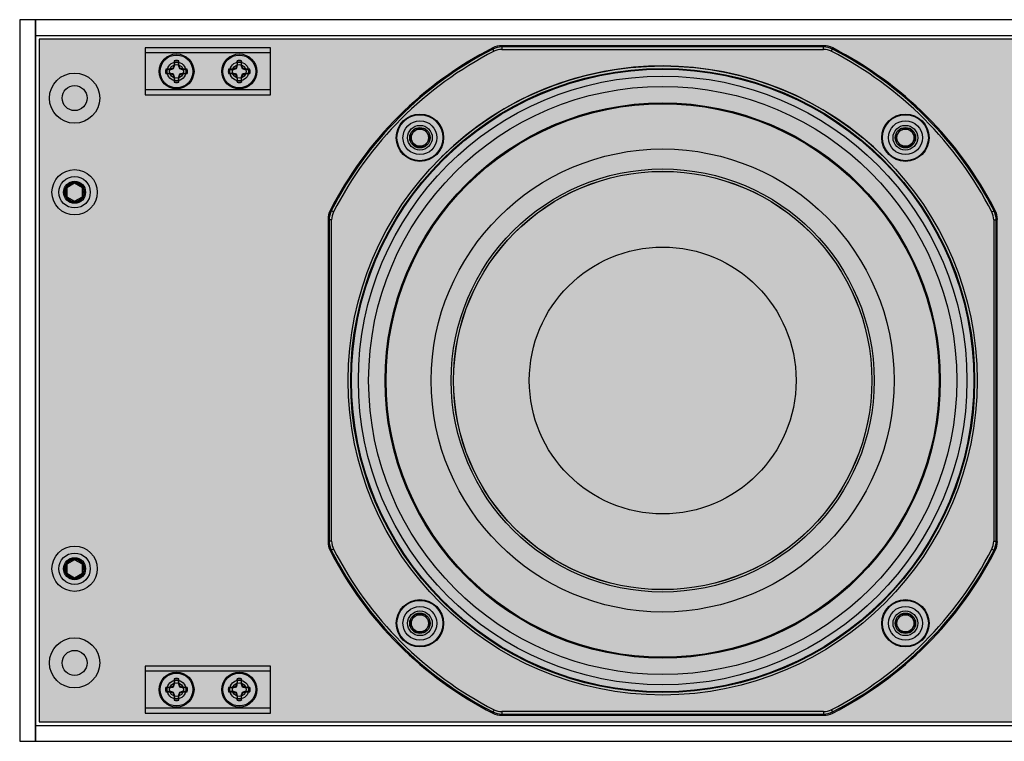
# Model space of a CAD drawing. Units: inches. Extents: x 0 to 128, y 110 to 190.
# Drawn here: x 34 to 41, y 151 to 157 of the extents above; entities that cross this region are included whole.
import ezdxf

# ---------------------------------------------------------------- set-up
doc = ezdxf.new("R2010")
doc.units = ezdxf.units.IN
doc.header["$MEASUREMENT"] = 0
for name, color, linetype in [('END CAP', 3, 'Continuous'), ('GRILLE', 8, 'Continuous'), ('GRILLE BLOCK', 254, 'Continuous'), ('HOUSING', 7, 'Continuous'), ('SCREW', 253, 'Continuous'), ('WOOFER', 6, 'Continuous')]:
    doc.layers.add(name, color=color, linetype=linetype)

# ---------------------------------------------------------------- blocks, each defined once
blk = doc.blocks.new('8-32 SOCKET CAP')
at = {"layer": 'SCREW'}
for radius in [0.135, 0.0812]:
    blk.add_circle((0, 0), radius, dxfattribs=at)
for points, knots in [([(-0.0406, 0.0703), (-0.0438, 0.0648), (-0.047, 0.0592), (-0.052, 0.0505), (-0.0538, 0.0475), (-0.0572, 0.0415), (-0.059, 0.0384), (-0.0644, 0.0291), (-0.0678, 0.0231), (-0.0747, 0.0112), (-0.078, 0.0055), (-0.0812, 0)], [0, 0, 0, 0, 0.25, 0.25, 0.375, 0.375, 0.5, 0.5, 0.75, 0.75, 1, 1, 1, 1]), ([(-0.0812, 0), (-0.078, -0.0055), (-0.0748, -0.0111), (-0.0697, -0.0198), (-0.068, -0.0228), (-0.0645, -0.0288), (-0.0627, -0.032), (-0.0574, -0.0412), (-0.0539, -0.0472), (-0.0471, -0.0591), (-0.0438, -0.0648), (-0.0406, -0.0703)], [0, 0, 0, 0, 0.25, 0.25, 0.375, 0.375, 0.5, 0.5, 0.75, 0.75, 1, 1, 1, 1]), ([(0.0406, 0.0703), (0.0343, 0.0703), (0.0277, 0.0703), (0.0141, 0.0703), (0.0071, 0.0703), (-0.0072, 0.0703), (-0.0141, 0.0703), (-0.0277, 0.0703), (-0.0343, 0.0703), (-0.0406, 0.0703)], [0, 0, 0, 0, 0.25, 0.25, 0.5, 0.5, 0.75, 0.75, 1, 1, 1, 1]), ([(0.0812, 0), (0.078, 0.0055), (0.0748, 0.0111), (0.0697, 0.0198), (0.068, 0.0228), (0.0645, 0.0288), (0.0627, 0.032), (0.0574, 0.0412), (0.0539, 0.0472), (0.0471, 0.0591), (0.0438, 0.0648), (0.0406, 0.0703)], [0, 0, 0, 0, 0.25, 0.25, 0.375, 0.375, 0.5, 0.5, 0.75, 0.75, 1, 1, 1, 1]), ([(0.0406, -0.0703), (0.0438, -0.0648), (0.047, -0.0592), (0.052, -0.0505), (0.0538, -0.0475), (0.0572, -0.0415), (0.059, -0.0384), (0.0644, -0.0291), (0.0678, -0.0231), (0.0747, -0.0112), (0.078, -0.0055), (0.0812, 0)], [0, 0, 0, 0, 0.25, 0.25, 0.375, 0.375, 0.5, 0.5, 0.75, 0.75, 1, 1, 1, 1]), ([(0.0406, -0.0703), (0.0343, -0.0703), (0.0277, -0.0703), (0.0141, -0.0703), (0.0071, -0.0703), (-0.0072, -0.0703), (-0.0141, -0.0703), (-0.0277, -0.0703), (-0.0343, -0.0703), (-0.0406, -0.0703)], [0, 0, 0, 0, 0.25, 0.25, 0.5, 0.5, 0.75, 0.75, 1, 1, 1, 1])]:
    blk.add_open_spline(points, degree=3, knots=knots, dxfattribs=at)
blk = doc.blocks.new('DRV.5.007')
at = {"layer": 'WOOFER'}
for p, q in [((-1.3529, 2.6411), (-1.355, 2.6501)), ((-1.344, 2.6235), (-1.3529, 2.6411)), ((-1.2812, 2.6584), (-1.2833, 2.6673)), ((1.2833, 2.6673), (-1.2833, 2.6673)), ((-1.2812, 2.6584), (-1.2812, 2.6387)), ((1.2812, 2.6584), (-1.2812, 2.6584)), ((-1.2812, 2.6387), (1.2812, 2.6387)), ((1.2833, 2.6673), (1.2812, 2.6584)), ((1.2812, 2.6387), (1.2812, 2.6584)), ((1.344, 2.6235), (1.3529, 2.6411)), ((1.3529, 2.6411), (1.355, 2.6501)), ((-2.6411, 1.3529), (-2.6501, 1.355)), ((-2.6235, 1.344), (-2.6411, 1.3529)), ((2.6235, 1.344), (2.6411, 1.3529)), ((2.6411, 1.3529), (2.6501, 1.355)), ((-2.6673, 1.2833), (-2.6584, 1.2812)), ((-2.6673, 1.2833), (-2.6673, -1.2833)), ((-2.6584, 1.2812), (-2.6584, -1.2812)), ((-2.6387, 1.2812), (-2.6584, 1.2812)), ((-2.6387, -1.2812), (-2.6387, 1.2812)), ((2.6387, 1.2812), (2.6387, -1.2812)), ((2.6387, 1.2812), (2.6584, 1.2812)), ((2.6584, 1.2812), (2.6673, 1.2833)), ((2.6584, -1.2812), (2.6584, 1.2812)), ((2.6673, -1.2833), (2.6673, 1.2833)), ((-2.6584, -1.2812), (-2.6673, -1.2833)), ((-2.6387, -1.2812), (-2.6584, -1.2812)), ((2.6387, -1.2812), (2.6584, -1.2812)), ((2.6673, -1.2833), (2.6584, -1.2812)), ((-2.6411, -1.3529), (-2.6501, -1.355)), ((-2.6235, -1.344), (-2.6411, -1.3529)), ((2.6235, -1.344), (2.6411, -1.3529)), ((2.6411, -1.3529), (2.6501, -1.355)), ((-1.3529, -2.6411), (-1.355, -2.6501)), ((-1.344, -2.6235), (-1.3529, -2.6411)), ((-1.2833, -2.6673), (-1.2812, -2.6584)), ((-1.2833, -2.6673), (1.2833, -2.6673)), ((-1.2812, -2.6387), (-1.2812, -2.6584)), ((1.2812, -2.6387), (-1.2812, -2.6387)), ((-1.2812, -2.6584), (1.2812, -2.6584)), ((1.2812, -2.6387), (1.2812, -2.6584)), ((1.2812, -2.6584), (1.2833, -2.6673)), ((1.344, -2.6235), (1.3529, -2.6411)), ((1.3529, -2.6411), (1.355, -2.6501))]:
    blk.add_line(p, q, dxfattribs=at)
for centre, radius in [((0, 0), 2.5062), ((0, 0), 2.4865), ((0, 0), 2.4803), ((0, 0), 2.4252), ((0, 0), 2.2127), ((0, 0), 2.2048), ((-1.9348, 1.9348), 0.1886), ((1.9348, 1.9348), 0.1886), ((-1.9348, 1.9348), 0.1831), ((1.9348, 1.9348), 0.1831), ((-1.9348, 1.9348), 0.0984), ((1.9348, 1.9348), 0.0984), ((0, 0), 1.8449), ((0, 0), 1.6857), ((0, 0), 1.6673), ((0, 0), 1.6664), ((0, 0), 1.063), ((-1.9348, -1.9348), 0.1886), ((-1.9348, -1.9348), 0.1831), ((1.9348, -1.9348), 0.1886), ((1.9348, -1.9348), 0.1831), ((-1.9348, -1.9348), 0.0984), ((1.9348, -1.9348), 0.0984)]:
    blk.add_circle(centre, radius, dxfattribs=at)
for centre, radius, start, end in [((0, 0), 2.9764, 117.08062, 152.91938), ((0, 0), 2.9674, 117.12458, 152.87542), ((0, 0), 2.9477, 117.12458, 152.87542), ((-1.2834, 2.5101), 0.1573, 89.98949, 117.09113), ((-1.2812, 2.501), 0.1574, 90.00213, 117.12245), ((-1.281, 2.5004), 0.1383, 90.05467, 117.0702), ((1.2812, 2.501), 0.1574, 62.87755, 89.99787), ((1.281, 2.5004), 0.1383, 62.93054, 89.94474), ((1.2834, 2.5101), 0.1573, 62.90887, 90.01051), ((0, 0), 2.9477, 27.12459, 62.87543), ((0, 0), 2.9674, 27.12458, 62.87543), ((0, 0), 2.9764, 27.08062, 62.91938), ((0, 0), 2.5062, 44.99989, 134.66091), ((-2.5101, 1.2834), 0.1573, 152.90887, 180.01051), ((-2.501, 1.2812), 0.1574, 152.87755, 179.99787), ((-2.5004, 1.281), 0.1383, 152.93048, 179.94465), ((2.5004, 1.281), 0.1383, 0.0545, 27.07012), ((2.501, 1.2812), 0.1574, 0.00213, 27.12245), ((2.5101, 1.2834), 0.1573, 359.98949, 27.09113), ((-2.5101, -1.2834), 0.1573, 179.98949, 207.09113), ((-2.501, -1.2812), 0.1574, 180.00213, 207.12245), ((-2.5004, -1.281), 0.1383, 180.05447, 207.07027), ((2.5004, -1.281), 0.1383, 332.93053, 359.94472), ((2.501, -1.2812), 0.1574, 332.87755, 359.99787), ((2.5101, -1.2834), 0.1573, 332.90887, 0.01051), ((0, 0), 2.9764, 207.08062, 242.91936), ((0, 0), 2.9674, 207.12458, 242.87541), ((0, 0), 2.9477, 207.12459, 242.87541), ((0, 0), 2.9477, 297.12459, 332.87542), ((0, 0), 2.9674, 297.12458, 332.87542), ((0, 0), 2.9764, 297.08062, 332.91938), ((-1.2834, -2.5101), 0.1573, 242.90887, 270.01051), ((-1.2812, -2.501), 0.1574, 242.87755, 269.99787), ((-1.281, -2.5004), 0.1383, 242.93047, 269.94463), ((1.281, -2.5004), 0.1383, 270.0545, 297.07013), ((1.2812, -2.501), 0.1574, 270.00213, 297.12245), ((1.2834, -2.5101), 0.1573, 269.98949, 297.09113)]:
    blk.add_arc(centre, radius, start, end, dxfattribs=at)
blk = doc.blocks.new('10-32 BUTTON HEAD')
at = {"layer": 'SCREW'}
blk.add_lwpolyline([(0, 0.0722), (-0.0625, 0.0361), (-0.0625, -0.0361), (0, -0.0722), (0.0625, -0.0361), (0.0625, 0.0361)], close=True, dxfattribs=at)
for radius in [0.1805, 0.0875]:
    blk.add_circle((0, 0), radius, dxfattribs=at)
blk.add_arc((0, 0), 0.0722, 30, 29.99977, dxfattribs=at)
blk = doc.blocks.new('6-32 PHIL FLAT')
at = {"layer": 'SCREW'}
for p, q in [((-0.0175, 0.0856), (-0.0175, 0.0515)), ((-0.0167, 0.0834), (-0.0175, 0.0856)), ((0.0167, 0.0834), (0.0175, 0.0856)), ((0.0175, 0.0515), (0.0175, 0.0856)), ((-0.0515, 0.0175), (-0.0856, 0.0175)), ((-0.0834, 0.0167), (-0.0856, 0.0175)), ((-0.0274, 0.0274), (-0.0515, 0.0175)), ((-0.0175, 0.0515), (-0.0274, 0.0274)), ((0.0274, 0.0274), (0.0175, 0.0515)), ((0.0515, 0.0175), (0.0274, 0.0274)), ((0.0856, 0.0175), (0.0515, 0.0175)), ((0.0834, 0.0167), (0.0856, 0.0175)), ((-0.0834, -0.0167), (-0.0856, -0.0175)), ((-0.0856, -0.0175), (-0.0515, -0.0175)), ((-0.0515, -0.0175), (-0.0274, -0.0274)), ((-0.0274, -0.0274), (-0.0175, -0.0515)), ((-0.0175, -0.0515), (-0.0175, -0.0856)), ((0.0175, -0.0515), (0.0274, -0.0274)), ((0.0175, -0.0856), (0.0175, -0.0515)), ((0.0274, -0.0274), (0.0515, -0.0175)), ((0.0515, -0.0175), (0.0856, -0.0175)), ((0.0834, -0.0167), (0.0856, -0.0175)), ((-0.0167, -0.0834), (-0.0175, -0.0856)), ((0.0167, -0.0834), (0.0175, -0.0856))]:
    blk.add_line(p, q, dxfattribs=at)
blk.add_circle((0, 0), 0.131, dxfattribs=at)
for radius, start, end in [(0.0873, 78.46304, 101.53696), (0.0851, 78.66038, 101.33962), (0.0873, 168.46304, 191.53696), (0.0851, 168.66038, 191.33962), (0.0851, 348.66038, 11.33962), (0.0873, 348.46304, 11.53696), (0.0873, 258.46304, 281.53696), (0.0851, 258.66038, 281.33962)]:
    blk.add_arc((0, 0), radius, start, end, dxfattribs=at)
for points in [[(-0.0134, 0.0507), (-0.0145, 0.0617), (-0.0156, 0.0725), (-0.0167, 0.0834)], [(0.0167, 0.0834), (0.0156, 0.0725), (0.0145, 0.0617), (0.0134, 0.0507)], [(-0.0834, 0.0167), (-0.0725, 0.0156), (-0.0617, 0.0145), (-0.0507, 0.0134)], [(0.0507, 0.0134), (0.0617, 0.0145), (0.0725, 0.0156), (0.0834, 0.0167)], [(-0.0507, -0.0134), (-0.0617, -0.0145), (-0.0725, -0.0156), (-0.0834, -0.0167)], [(-0.0167, -0.0834), (-0.0156, -0.0725), (-0.0145, -0.0617), (-0.0134, -0.0507)], [(0.0134, -0.0507), (0.0145, -0.0617), (0.0156, -0.0725), (0.0167, -0.0834)], [(0.0834, -0.0167), (0.0725, -0.0156), (0.0617, -0.0145), (0.0507, -0.0134)]]:
    blk.add_open_spline(points, degree=3, dxfattribs=at)
for points in [[(-0.0507, 0.0134), (-0.0464, 0.0148), (-0.0421, 0.0162), (-0.0329, 0.0192), (-0.0282, 0.0208), (-0.0228, 0.0228)], [(-0.0228, 0.0228), (-0.0208, 0.0282), (-0.0193, 0.0329), (-0.0162, 0.042), (-0.0148, 0.0464), (-0.0134, 0.0507)], [(0.0134, 0.0507), (0.0148, 0.0464), (0.0162, 0.0421), (0.0192, 0.0329), (0.0208, 0.0282), (0.0228, 0.0228)], [(0.0228, 0.0228), (0.0282, 0.0208), (0.0329, 0.0193), (0.042, 0.0162), (0.0464, 0.0148), (0.0507, 0.0134)], [(-0.0228, -0.0228), (-0.0282, -0.0208), (-0.0329, -0.0193), (-0.042, -0.0162), (-0.0464, -0.0148), (-0.0507, -0.0134)], [(-0.0134, -0.0507), (-0.0148, -0.0464), (-0.0162, -0.0421), (-0.0192, -0.0329), (-0.0208, -0.0282), (-0.0228, -0.0228)], [(0.0228, -0.0228), (0.0208, -0.0282), (0.0193, -0.0329), (0.0162, -0.042), (0.0148, -0.0464), (0.0134, -0.0507)], [(0.0507, -0.0134), (0.0464, -0.0148), (0.0421, -0.0162), (0.0329, -0.0192), (0.0282, -0.0208), (0.0228, -0.0228)]]:
    blk.add_open_spline(points, degree=3, knots=[0, 0, 0, 0, 0.5, 0.5, 1, 1, 1, 1], dxfattribs=at)
blk = doc.blocks.new('MISC.GRILL.BLK.001')
at = {"layer": 'GRILLE BLOCK'}
for p, q in [((-0.5, 0.1475), (0.5, 0.1475)), ((-0.5, -0.1475), (0.5, -0.1475))]:
    blk.add_line(p, q, dxfattribs=at)
blk.add_lwpolyline([(-0.5, -0.1875), (0.5, -0.1875), (0.5, 0.1875), (-0.5, 0.1875)], close=True, dxfattribs=at)
for centre, radius in [((-0.25, 0), 0.1395), ((0.25, 0), 0.1395), ((-0.25, 0), 0.075), ((0.25, 0), 0.075)]:
    blk.add_circle(centre, radius, dxfattribs=at)

msp = doc.modelspace()

# ---------------------------------------------------------------- hatches: boundary and pattern name
at = {"layer": 'GRILLE'}
h = msp.add_hatch(dxfattribs=at)
h.set_pattern_fill('HEX', color=256)
h.set_pattern_definition([(0, (-3456.2607, 147.50904), (0, 0.216506351), [0.125, -0.25]), (120, (-3456.2607, 147.50904), (-0.1875, -0.108253175), [0.125, -0.25]), (60, (-3456.1357, 147.50904), (-0.1875, 0.108253175), [0.125, -0.25])])
h.paths.add_polyline_path([(33.8042, 157.0606), (33.8042, 151.6206), (53.4942, 151.6206), (53.4942, 157.0606)])

# ---------------------------------------------------------------- linework, layer by layer
at = {"layer": 'END CAP'}
msp.add_lwpolyline([(33.6492, 157.2156), (33.6492, 151.4656), (33.7742, 151.4656), (33.7742, 157.2156)], close=True, dxfattribs=at)
for centre, radius in [((34.0867, 156.5906), 0.0995), ((34.0867, 155.8406), 0.0795), ((34.0867, 152.8406), 0.0795), ((34.0867, 152.0906), 0.0995)]:
    msp.add_circle(centre, radius, dxfattribs=at)
at = {"layer": 'GRILLE'}
msp.add_lwpolyline([(33.8042, 157.0606), (33.8042, 151.6206), (53.4942, 151.6206), (53.4942, 157.0606)], close=True, dxfattribs=at)
at = {"layer": 'HOUSING'}
for p, q in [((33.7742, 157.0906), (53.5242, 157.0906)), ((33.7742, 151.5906), (53.5242, 151.5906))]:
    msp.add_line(p, q, dxfattribs=at)
msp.add_lwpolyline([(53.5242, 157.2156), (33.7742, 157.2156), (33.7742, 151.4656), (53.5242, 151.4656)], close=True, dxfattribs=at)
for centre, radius in [((34.8992, 156.8031), 0.0547), ((35.3992, 156.8031), 0.0547), ((34.0867, 156.5906), 0.2), ((34.0867, 156.5906), 0.0995), ((38.7742, 154.3406), 2.3438), ((36.8394, 156.2754), 0.068), ((40.709, 156.2754), 0.068), ((34.0867, 155.8406), 0.125), ((34.0867, 152.8406), 0.125), ((36.8394, 152.4058), 0.068), ((40.709, 152.4058), 0.068), ((34.0867, 152.0906), 0.2), ((34.0867, 152.0906), 0.0995), ((34.8992, 151.8781), 0.0547), ((35.3992, 151.8781), 0.0547)]:
    msp.add_circle(centre, radius, dxfattribs=at)

# ---------------------------------------------------------------- block references
at = {"layer": 'GRILLE BLOCK', "rotation": 180}
for p in [(35.1492, 156.8031), (35.1492, 151.8781)]:
    msp.add_blockref('MISC.GRILL.BLK.001', p, dxfattribs=at)
at = {"layer": 'SCREW', "rotation": 90}
for p in [(34.8992, 156.8031), (35.3992, 156.8031), (34.8992, 151.8781), (35.3992, 151.8781)]:
    msp.add_blockref('6-32 PHIL FLAT', p, dxfattribs=at)
at = {"layer": 'SCREW'}
for name, p in [('8-32 SOCKET CAP', (36.8394, 156.2754)), ('8-32 SOCKET CAP', (40.709, 156.2754)), ('10-32 BUTTON HEAD', (34.0867, 155.8406)), ('10-32 BUTTON HEAD', (34.0867, 152.8406)), ('8-32 SOCKET CAP', (36.8394, 152.4058)), ('8-32 SOCKET CAP', (40.709, 152.4058))]:
    msp.add_blockref(name, p, dxfattribs=at)
at = {"layer": 'WOOFER'}
msp.add_blockref('DRV.5.007', (38.7742, 154.3406), dxfattribs=at)

doc.saveas('drawing.dxf')
